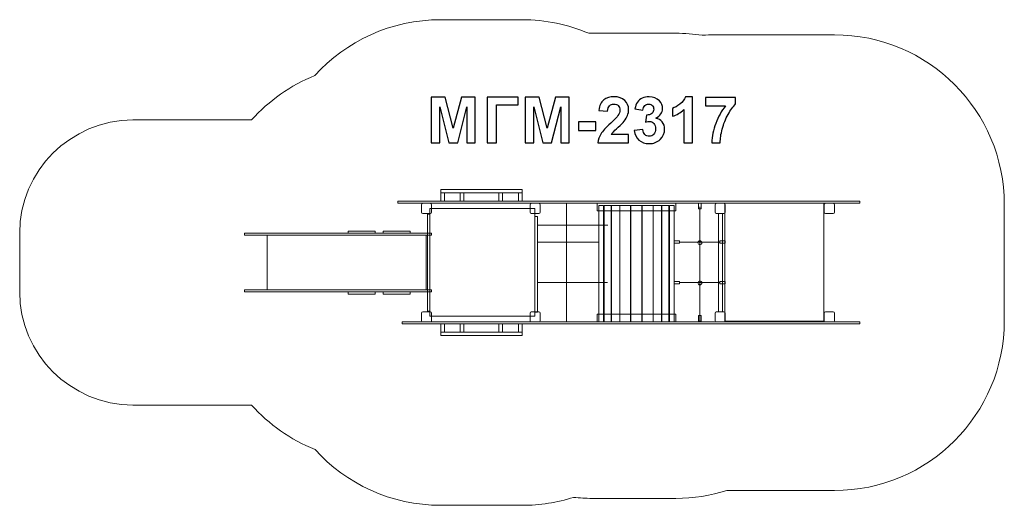
# Model space of a CAD drawing. Units: centimetres. Extents: x -9.83 to -1.13, y 8.06 to 12.35.
import ezdxf

# ---------------------------------------------------------------- set-up
doc = ezdxf.new("R2010")
doc.units = ezdxf.units.CM
doc.header["$MEASUREMENT"] = 0
doc.layers.add('layer 1', color=7, linetype='Continuous')

msp = doc.modelspace()

# ---------------------------------------------------------------- linework, layer by layer
at = {"layer": 'layer 1', "color": 254, "lineweight": 9}
for points in [[(-3.60222, 9.68598), (-2.72764, 9.68598), (-2.72764, 10.73092), (-3.60222, 10.73092), (-3.60222, 9.68598)], [(-6.92913, 10.46552), (-6.69129, 10.46552), (-6.69129, 10.4836), (-6.92913, 10.4836), (-6.92913, 10.46552)], [(-6.61953, 10.46552), (-6.38169, 10.46552), (-6.38169, 10.4836), (-6.61953, 10.4836), (-6.61953, 10.46552)], [(-4.04962, 10.37478), (-4.00358, 10.37478), (-4.00358, 10.39606), (-4.04962, 10.39606), (-4.04962, 10.37478)], [(-3.64564, 10.37478), (-3.59962, 10.37478), (-3.59962, 10.39606), (-3.64564, 10.39606), (-3.64564, 10.37478)], [(-4.04962, 10.01735), (-4.00358, 10.01735), (-4.00358, 10.03863), (-4.04962, 10.03863), (-4.04962, 10.01735)], [(-3.64564, 10.01735), (-3.59962, 10.01735), (-3.59962, 10.03863), (-3.64564, 10.03863), (-3.64564, 10.01735)], [(-6.92913, 9.92716), (-6.69129, 9.92716), (-6.69129, 9.94524), (-6.92913, 9.94524), (-6.92913, 9.92716)], [(-6.61953, 9.92716), (-6.38169, 9.92716), (-6.38169, 9.94524), (-6.61953, 9.94524), (-6.61953, 9.92716)]]:
    msp.add_lwpolyline(points, close=True, dxfattribs=at)
at = {"layer": 'layer 1', "color": 22, "lineweight": 20}
msp.add_open_spline([(-7.78272, 8.94638), (-7.78272, 8.94638), (-8.68886, 8.94638), (-8.68886, 8.94638), (-8.68886, 8.94638), (-8.68886, 8.94638), (-8.8304, 8.94638), (-8.8304, 8.94638), (-8.8304, 8.94638), (-9.38118, 8.94638), (-9.8304, 9.3956), (-9.8304, 9.94638), (-9.8304, 9.94638), (-9.8304, 9.94638), (-9.8304, 9.94638), (-9.8304, 9.94638), (-9.8304, 9.94638), (-9.8304, 9.94638), (-9.8304, 10.46438), (-9.8304, 10.46438), (-9.8304, 10.46438), (-9.8304, 11.01516), (-9.38117, 11.46438), (-8.8304, 11.46438), (-8.8304, 11.46438), (-8.8304, 11.46438), (-8.68886, 11.46438), (-8.68886, 11.46438), (-8.68886, 11.46438), (-8.68886, 11.46438), (-7.78272, 11.46438), (-7.78272, 11.46438), (-7.78272, 11.46438), (-7.62991, 11.6351), (-7.43858, 11.77061), (-7.2224, 11.85725), (-7.2224, 11.85725), (-6.94795, 12.16016), (-6.55146, 12.35045), (-6.11051, 12.35045), (-6.11051, 12.35045), (-5.86893, 12.35045), (-5.63523, 12.35045), (-5.39365, 12.35045), (-5.39365, 12.35045), (-5.18474, 12.35045), (-4.98583, 12.30771), (-4.80515, 12.23054), (-4.80515, 12.23054), (-4.79541, 12.23073), (-4.78567, 12.23091), (-4.77589, 12.23091), (-4.77589, 12.23091), (-4.52667, 12.23091), (-4.28612, 12.23091), (-4.0369, 12.23091), (-4.0369, 12.23091), (-3.95735, 12.23091), (-3.87926, 12.22466), (-3.80306, 12.21273), (-3.80306, 12.21273), (-3.76563, 12.21553), (-3.72782, 12.21696), (-3.68968, 12.21696), (-3.68968, 12.21696), (-3.3292, 12.21696), (-2.99514, 12.21696), (-2.63465, 12.21696), (-2.63465, 12.21696), (-1.80623, 12.21696), (-1.13465, 11.54538), (-1.13465, 10.71696), (-1.13465, 10.71696), (-1.13465, 10.36702), (-1.13465, 10.04123), (-1.13465, 9.69129), (-1.13465, 9.69129), (-1.13465, 8.86287), (-1.80623, 8.19129), (-2.63465, 8.19129), (-2.63465, 8.19129), (-2.63465, 8.19129), (-3.58392, 8.19129), (-3.58392, 8.19129), (-3.58392, 8.19129), (-3.72686, 8.14607), (-3.87901, 8.1216), (-4.0369, 8.1216), (-4.0369, 8.1216), (-4.28612, 8.1216), (-4.52668, 8.1216), (-4.77589, 8.1216), (-4.77589, 8.1216), (-4.83117, 8.1216), (-4.88572, 8.12468), (-4.93945, 8.13051), (-4.93945, 8.13051), (-5.08272, 8.08502), (-5.23531, 8.06046), (-5.39365, 8.06046), (-5.39365, 8.06046), (-5.63523, 8.06046), (-5.86893, 8.06046), (-6.11051, 8.06046), (-6.11051, 8.06046), (-6.55134, 8.06046), (-6.94775, 8.25065), (-7.22219, 8.55343), (-7.22219, 8.55343), (-7.43846, 8.64008), (-7.62986, 8.77561), (-7.78272, 8.94638)], degree=3, knots=[0, 0, 0, 0, 0.0344828, 0.0344828, 0.0344828, 0.0344828, 0.0689655, 0.0689655, 0.0689655, 0.0689655, 0.1034483, 0.1034483, 0.1034483, 0.1034483, 0.137931, 0.137931, 0.137931, 0.137931, 0.1724138, 0.1724138, 0.1724138, 0.1724138, 0.2068966, 0.2068966, 0.2068966, 0.2068966, 0.2413793, 0.2413793, 0.2413793, 0.2413793, 0.2758621, 0.2758621, 0.2758621, 0.2758621, 0.3103448, 0.3103448, 0.3103448, 0.3103448, 0.3448276, 0.3448276, 0.3448276, 0.3448276, 0.3793103, 0.3793103, 0.3793103, 0.3793103, 0.4137931, 0.4137931, 0.4137931, 0.4137931, 0.4482759, 0.4482759, 0.4482759, 0.4482759, 0.4827586, 0.4827586, 0.4827586, 0.4827586, 0.5172414, 0.5172414, 0.5172414, 0.5172414, 0.5517241, 0.5517241, 0.5517241, 0.5517241, 0.5862069, 0.5862069, 0.5862069, 0.5862069, 0.6206897, 0.6206897, 0.6206897, 0.6206897, 0.6551724, 0.6551724, 0.6551724, 0.6551724, 0.6896552, 0.6896552, 0.6896552, 0.6896552, 0.7241379, 0.7241379, 0.7241379, 0.7241379, 0.7586207, 0.7586207, 0.7586207, 0.7586207, 0.7931034, 0.7931034, 0.7931034, 0.7931034, 0.8275862, 0.8275862, 0.8275862, 0.8275862, 0.862069, 0.862069, 0.862069, 0.862069, 0.8965517, 0.8965517, 0.8965517, 0.8965517, 0.9310345, 0.9310345, 0.9310345, 0.9310345, 1, 1, 1, 1], dxfattribs=at)
at = {"layer": 'layer 1', "color": 250}
for points, knots in [([(-6.19601, 11.26311), (-6.19601, 11.26311), (-6.19601, 11.66725), (-6.19601, 11.66725), (-6.19601, 11.66725), (-6.19601, 11.66725), (-6.07344, 11.66725), (-6.07344, 11.66725), (-6.07344, 11.66725), (-6.07344, 11.66725), (-6.001, 11.39161), (-6.001, 11.39161), (-6.001, 11.39161), (-6.001, 11.39161), (-5.92941, 11.66725), (-5.92941, 11.66725), (-5.92941, 11.66725), (-5.92941, 11.66725), (-5.80655, 11.66725), (-5.80655, 11.66725), (-5.80655, 11.66725), (-5.80655, 11.66725), (-5.80655, 11.26311), (-5.80655, 11.26311), (-5.80655, 11.26311), (-5.80655, 11.26311), (-5.88219, 11.26311), (-5.88219, 11.26311), (-5.88219, 11.26311), (-5.88219, 11.26311), (-5.88247, 11.58127), (-5.88247, 11.58127), (-5.88247, 11.58127), (-5.88247, 11.58127), (-5.96215, 11.26311), (-5.96215, 11.26311), (-5.96215, 11.26311), (-5.96215, 11.26311), (-6.04079, 11.26311), (-6.04079, 11.26311), (-6.04079, 11.26311), (-6.04079, 11.26311), (-6.1201, 11.58127), (-6.1201, 11.58127), (-6.1201, 11.58127), (-6.1201, 11.58127), (-6.12038, 11.26311), (-6.12038, 11.26311), (-6.12038, 11.26311), (-6.12038, 11.26311), (-6.19601, 11.26311), (-6.19601, 11.26311)], [0, 0, 0, 0, 0.0714286, 0.0714286, 0.0714286, 0.0714286, 0.1428571, 0.1428571, 0.1428571, 0.1428571, 0.2142857, 0.2142857, 0.2142857, 0.2142857, 0.2857143, 0.2857143, 0.2857143, 0.2857143, 0.3571429, 0.3571429, 0.3571429, 0.3571429, 0.4285714, 0.4285714, 0.4285714, 0.4285714, 0.5, 0.5, 0.5, 0.5, 0.5714286, 0.5714286, 0.5714286, 0.5714286, 0.6428571, 0.6428571, 0.6428571, 0.6428571, 0.7142857, 0.7142857, 0.7142857, 0.7142857, 0.7857143, 0.7857143, 0.7857143, 0.7857143, 0.8571429, 0.8571429, 0.8571429, 0.8571429, 1, 1, 1, 1]), ([(-5.7009, 11.66725), (-5.7009, 11.66725), (-5.42715, 11.66725), (-5.42715, 11.66725), (-5.42715, 11.66725), (-5.42715, 11.66725), (-5.42715, 11.59895), (-5.42715, 11.59895), (-5.42715, 11.59895), (-5.42715, 11.59895), (-5.61906, 11.59895), (-5.61906, 11.59895), (-5.61906, 11.59895), (-5.61906, 11.59895), (-5.61906, 11.26311), (-5.61906, 11.26311), (-5.61906, 11.26311), (-5.61906, 11.26311), (-5.7009, 11.26311), (-5.7009, 11.26311), (-5.7009, 11.26311), (-5.7009, 11.26311), (-5.7009, 11.66725), (-5.7009, 11.66725)], [0, 0, 0, 0, 0.1428571, 0.1428571, 0.1428571, 0.1428571, 0.2857143, 0.2857143, 0.2857143, 0.2857143, 0.4285714, 0.4285714, 0.4285714, 0.4285714, 0.5714286, 0.5714286, 0.5714286, 0.5714286, 0.7142857, 0.7142857, 0.7142857, 0.7142857, 1, 1, 1, 1]), ([(-5.36619, 11.26311), (-5.36619, 11.26311), (-5.36619, 11.66725), (-5.36619, 11.66725), (-5.36619, 11.66725), (-5.36619, 11.66725), (-5.24362, 11.66725), (-5.24362, 11.66725), (-5.24362, 11.66725), (-5.24362, 11.66725), (-5.17118, 11.39161), (-5.17118, 11.39161), (-5.17118, 11.39161), (-5.17118, 11.39161), (-5.09959, 11.66725), (-5.09959, 11.66725), (-5.09959, 11.66725), (-5.09959, 11.66725), (-4.97673, 11.66725), (-4.97673, 11.66725), (-4.97673, 11.66725), (-4.97673, 11.66725), (-4.97673, 11.26311), (-4.97673, 11.26311), (-4.97673, 11.26311), (-4.97673, 11.26311), (-5.05237, 11.26311), (-5.05237, 11.26311), (-5.05237, 11.26311), (-5.05237, 11.26311), (-5.05265, 11.58127), (-5.05265, 11.58127), (-5.05265, 11.58127), (-5.05265, 11.58127), (-5.13233, 11.26311), (-5.13233, 11.26311), (-5.13233, 11.26311), (-5.13233, 11.26311), (-5.21097, 11.26311), (-5.21097, 11.26311), (-5.21097, 11.26311), (-5.21097, 11.26311), (-5.29028, 11.58127), (-5.29028, 11.58127), (-5.29028, 11.58127), (-5.29028, 11.58127), (-5.29056, 11.26311), (-5.29056, 11.26311), (-5.29056, 11.26311), (-5.29056, 11.26311), (-5.36619, 11.26311), (-5.36619, 11.26311)], [0, 0, 0, 0, 0.0714286, 0.0714286, 0.0714286, 0.0714286, 0.1428571, 0.1428571, 0.1428571, 0.1428571, 0.2142857, 0.2142857, 0.2142857, 0.2142857, 0.2857143, 0.2857143, 0.2857143, 0.2857143, 0.3571429, 0.3571429, 0.3571429, 0.3571429, 0.4285714, 0.4285714, 0.4285714, 0.4285714, 0.5, 0.5, 0.5, 0.5, 0.5714286, 0.5714286, 0.5714286, 0.5714286, 0.6428571, 0.6428571, 0.6428571, 0.6428571, 0.7142857, 0.7142857, 0.7142857, 0.7142857, 0.7857143, 0.7857143, 0.7857143, 0.7857143, 0.8571429, 0.8571429, 0.8571429, 0.8571429, 1, 1, 1, 1]), ([(-4.45255, 11.33479), (-4.45255, 11.33479), (-4.45255, 11.26311), (-4.45255, 11.26311), (-4.45255, 11.26311), (-4.45255, 11.26311), (-4.72405, 11.26311), (-4.72405, 11.26311), (-4.72405, 11.26311), (-4.72113, 11.29039), (-4.71229, 11.31617), (-4.69761, 11.34053), (-4.69761, 11.34053), (-4.68294, 11.3649), (-4.65387, 11.39726), (-4.6106, 11.43762), (-4.6106, 11.43762), (-4.5757, 11.47017), (-4.55434, 11.49227), (-4.54644, 11.50384), (-4.54644, 11.50384), (-4.53581, 11.51984), (-4.53045, 11.53564), (-4.53045, 11.55135), (-4.53045, 11.55135), (-4.53045, 11.56866), (-4.53506, 11.58192), (-4.54437, 11.59124), (-4.54437, 11.59124), (-4.55359, 11.60055), (-4.56638, 11.60516), (-4.58266, 11.60516), (-4.58266, 11.60516), (-4.59884, 11.60516), (-4.61163, 11.60027), (-4.62123, 11.59049), (-4.62123, 11.59049), (-4.63073, 11.5808), (-4.63618, 11.56462), (-4.63769, 11.54194), (-4.63769, 11.54194), (-4.63769, 11.54194), (-4.71502, 11.54966), (-4.71502, 11.54966), (-4.71502, 11.54966), (-4.71041, 11.59237), (-4.69602, 11.62303), (-4.67174, 11.64166), (-4.67174, 11.64166), (-4.64747, 11.66019), (-4.61718, 11.66951), (-4.58078, 11.66951), (-4.58078, 11.66951), (-4.54089, 11.66951), (-4.50956, 11.65869), (-4.4867, 11.63715), (-4.4867, 11.63715), (-4.46394, 11.6156), (-4.45255, 11.58879), (-4.45255, 11.55671), (-4.45255, 11.55671), (-4.45255, 11.53846), (-4.45585, 11.52115), (-4.46234, 11.5046), (-4.46234, 11.5046), (-4.46883, 11.48813), (-4.47918, 11.47092), (-4.49338, 11.45286), (-4.49338, 11.45286), (-4.50269, 11.44081), (-4.51972, 11.4236), (-4.54418, 11.40112), (-4.54418, 11.40112), (-4.56873, 11.37863), (-4.58426, 11.36377), (-4.59075, 11.35634), (-4.59075, 11.35634), (-4.59733, 11.349), (-4.6026, 11.34176), (-4.60665, 11.33479), (-4.60665, 11.33479), (-4.60665, 11.33479), (-4.45255, 11.33479), (-4.45255, 11.33479)], [0, 0, 0, 0, 0.0454545, 0.0454545, 0.0454545, 0.0454545, 0.0909091, 0.0909091, 0.0909091, 0.0909091, 0.1363636, 0.1363636, 0.1363636, 0.1363636, 0.1818182, 0.1818182, 0.1818182, 0.1818182, 0.2272727, 0.2272727, 0.2272727, 0.2272727, 0.2727273, 0.2727273, 0.2727273, 0.2727273, 0.3181818, 0.3181818, 0.3181818, 0.3181818, 0.3636364, 0.3636364, 0.3636364, 0.3636364, 0.4090909, 0.4090909, 0.4090909, 0.4090909, 0.4545455, 0.4545455, 0.4545455, 0.4545455, 0.5, 0.5, 0.5, 0.5, 0.5454545, 0.5454545, 0.5454545, 0.5454545, 0.5909091, 0.5909091, 0.5909091, 0.5909091, 0.6363636, 0.6363636, 0.6363636, 0.6363636, 0.6818182, 0.6818182, 0.6818182, 0.6818182, 0.7272727, 0.7272727, 0.7272727, 0.7272727, 0.7727273, 0.7727273, 0.7727273, 0.7727273, 0.8181818, 0.8181818, 0.8181818, 0.8181818, 0.8636364, 0.8636364, 0.8636364, 0.8636364, 0.9090909, 0.9090909, 0.9090909, 0.9090909, 1, 1, 1, 1]), ([(-4.40279, 11.37026), (-4.40279, 11.37026), (-4.32772, 11.37938), (-4.32772, 11.37938), (-4.32772, 11.37938), (-4.32537, 11.36019), (-4.31897, 11.34552), (-4.30853, 11.33536), (-4.30853, 11.33536), (-4.29809, 11.3252), (-4.28548, 11.32012), (-4.27071, 11.32012), (-4.27071, 11.32012), (-4.25481, 11.32012), (-4.24146, 11.32623), (-4.23054, 11.33837), (-4.23054, 11.33837), (-4.21972, 11.3505), (-4.21427, 11.36687), (-4.21427, 11.38757), (-4.21427, 11.38757), (-4.21427, 11.40704), (-4.21944, 11.42256), (-4.22988, 11.43395), (-4.22988, 11.43395), (-4.24033, 11.44533), (-4.25303, 11.45107), (-4.26808, 11.45107), (-4.26808, 11.45107), (-4.27796, 11.45107), (-4.28972, 11.44909), (-4.30345, 11.44524), (-4.30345, 11.44524), (-4.30345, 11.44524), (-4.29489, 11.50808), (-4.29489, 11.50808), (-4.29489, 11.50808), (-4.274, 11.50751), (-4.25811, 11.51212), (-4.2471, 11.52181), (-4.2471, 11.52181), (-4.23609, 11.53141), (-4.23064, 11.5443), (-4.23064, 11.56038), (-4.23064, 11.56038), (-4.23064, 11.57402), (-4.23468, 11.58484), (-4.24277, 11.59303), (-4.24277, 11.59303), (-4.25086, 11.60112), (-4.26159, 11.60516), (-4.27504, 11.60516), (-4.27504, 11.60516), (-4.2883, 11.60516), (-4.29959, 11.60055), (-4.30891, 11.59133), (-4.30891, 11.59133), (-4.31831, 11.58211), (-4.32396, 11.56866), (-4.32603, 11.55097), (-4.32603, 11.55097), (-4.32603, 11.55097), (-4.39715, 11.56311), (-4.39715, 11.56311), (-4.39715, 11.56311), (-4.39216, 11.58776), (-4.38473, 11.60742), (-4.37466, 11.62219), (-4.37466, 11.62219), (-4.36469, 11.63686), (-4.35067, 11.64843), (-4.3328, 11.6569), (-4.3328, 11.6569), (-4.31493, 11.66527), (-4.2948, 11.66951), (-4.27259, 11.66951), (-4.27259, 11.66951), (-4.23459, 11.66951), (-4.20411, 11.65737), (-4.18115, 11.63301), (-4.18115, 11.63301), (-4.16225, 11.61306), (-4.15274, 11.59049), (-4.15274, 11.56537), (-4.15274, 11.56537), (-4.15274, 11.52981), (-4.17212, 11.5013), (-4.21098, 11.48014), (-4.21098, 11.48014), (-4.18783, 11.47515), (-4.1694, 11.46405), (-4.15547, 11.44674), (-4.15547, 11.44674), (-4.14164, 11.42943), (-4.13468, 11.40855), (-4.13468, 11.38409), (-4.13468, 11.38409), (-4.13468, 11.34862), (-4.14766, 11.31833), (-4.17353, 11.29331), (-4.17353, 11.29331), (-4.1994, 11.26828), (-4.23158, 11.25577), (-4.27015, 11.25577), (-4.27015, 11.25577), (-4.30665, 11.25577), (-4.33694, 11.26631), (-4.36093, 11.28747), (-4.36093, 11.28747), (-4.38501, 11.30855), (-4.39893, 11.33611), (-4.40279, 11.37026)], [0, 0, 0, 0, 0.0344828, 0.0344828, 0.0344828, 0.0344828, 0.0689655, 0.0689655, 0.0689655, 0.0689655, 0.1034483, 0.1034483, 0.1034483, 0.1034483, 0.137931, 0.137931, 0.137931, 0.137931, 0.1724138, 0.1724138, 0.1724138, 0.1724138, 0.2068966, 0.2068966, 0.2068966, 0.2068966, 0.2413793, 0.2413793, 0.2413793, 0.2413793, 0.2758621, 0.2758621, 0.2758621, 0.2758621, 0.3103448, 0.3103448, 0.3103448, 0.3103448, 0.3448276, 0.3448276, 0.3448276, 0.3448276, 0.3793103, 0.3793103, 0.3793103, 0.3793103, 0.4137931, 0.4137931, 0.4137931, 0.4137931, 0.4482759, 0.4482759, 0.4482759, 0.4482759, 0.4827586, 0.4827586, 0.4827586, 0.4827586, 0.5172414, 0.5172414, 0.5172414, 0.5172414, 0.5517241, 0.5517241, 0.5517241, 0.5517241, 0.5862069, 0.5862069, 0.5862069, 0.5862069, 0.6206897, 0.6206897, 0.6206897, 0.6206897, 0.6551724, 0.6551724, 0.6551724, 0.6551724, 0.6896552, 0.6896552, 0.6896552, 0.6896552, 0.7241379, 0.7241379, 0.7241379, 0.7241379, 0.7586207, 0.7586207, 0.7586207, 0.7586207, 0.7931034, 0.7931034, 0.7931034, 0.7931034, 0.8275862, 0.8275862, 0.8275862, 0.8275862, 0.862069, 0.862069, 0.862069, 0.862069, 0.8965517, 0.8965517, 0.8965517, 0.8965517, 0.9310345, 0.9310345, 0.9310345, 0.9310345, 1, 1, 1, 1]), ([(-3.8885, 11.26311), (-3.8885, 11.26311), (-3.96582, 11.26311), (-3.96582, 11.26311), (-3.96582, 11.26311), (-3.96582, 11.26311), (-3.96582, 11.55568), (-3.96582, 11.55568), (-3.96582, 11.55568), (-3.99405, 11.52915), (-4.02735, 11.50949), (-4.06573, 11.49679), (-4.06573, 11.49679), (-4.06573, 11.49679), (-4.06573, 11.56734), (-4.06573, 11.56734), (-4.06573, 11.56734), (-4.0455, 11.57393), (-4.02358, 11.58644), (-3.99997, 11.60497), (-3.99997, 11.60497), (-3.97627, 11.62341), (-3.96008, 11.64495), (-3.95124, 11.66951), (-3.95124, 11.66951), (-3.95124, 11.66951), (-3.8885, 11.66951), (-3.8885, 11.66951), (-3.8885, 11.66951), (-3.8885, 11.66951), (-3.8885, 11.26311), (-3.8885, 11.26311)], [0, 0, 0, 0, 0.1111111, 0.1111111, 0.1111111, 0.1111111, 0.2222222, 0.2222222, 0.2222222, 0.2222222, 0.3333333, 0.3333333, 0.3333333, 0.3333333, 0.4444444, 0.4444444, 0.4444444, 0.4444444, 0.5555556, 0.5555556, 0.5555556, 0.5555556, 0.6666667, 0.6666667, 0.6666667, 0.6666667, 0.7777778, 0.7777778, 0.7777778, 0.7777778, 1, 1, 1, 1]), ([(-3.77269, 11.59049), (-3.77269, 11.59049), (-3.77269, 11.66217), (-3.77269, 11.66217), (-3.77269, 11.66217), (-3.77269, 11.66217), (-3.50741, 11.66217), (-3.50741, 11.66217), (-3.50741, 11.66217), (-3.50741, 11.66217), (-3.50741, 11.60573), (-3.50741, 11.60573), (-3.50741, 11.60573), (-3.52933, 11.58418), (-3.55153, 11.55333), (-3.5742, 11.51306), (-3.5742, 11.51306), (-3.59678, 11.4728), (-3.61409, 11.43), (-3.62594, 11.38465), (-3.62594, 11.38465), (-3.63779, 11.33931), (-3.64362, 11.29876), (-3.64344, 11.26311), (-3.64344, 11.26311), (-3.64344, 11.26311), (-3.71794, 11.26311), (-3.71794, 11.26311), (-3.71794, 11.26311), (-3.71663, 11.31908), (-3.70515, 11.37619), (-3.68342, 11.43442), (-3.68342, 11.43442), (-3.66159, 11.49255), (-3.63262, 11.54467), (-3.59621, 11.59049), (-3.59621, 11.59049), (-3.59621, 11.59049), (-3.77269, 11.59049), (-3.77269, 11.59049)], [0, 0, 0, 0, 0.0909091, 0.0909091, 0.0909091, 0.0909091, 0.1818182, 0.1818182, 0.1818182, 0.1818182, 0.2727273, 0.2727273, 0.2727273, 0.2727273, 0.3636364, 0.3636364, 0.3636364, 0.3636364, 0.4545455, 0.4545455, 0.4545455, 0.4545455, 0.5454545, 0.5454545, 0.5454545, 0.5454545, 0.6363636, 0.6363636, 0.6363636, 0.6363636, 0.7272727, 0.7272727, 0.7272727, 0.7272727, 0.8181818, 0.8181818, 0.8181818, 0.8181818, 1, 1, 1, 1]), ([(-4.89451, 11.37092), (-4.89451, 11.37092), (-4.89451, 11.44825), (-4.89451, 11.44825), (-4.89451, 11.44825), (-4.89451, 11.44825), (-4.74211, 11.44825), (-4.74211, 11.44825), (-4.74211, 11.44825), (-4.74211, 11.44825), (-4.74211, 11.37092), (-4.74211, 11.37092), (-4.74211, 11.37092), (-4.74211, 11.37092), (-4.89451, 11.37092), (-4.89451, 11.37092)], [0, 0, 0, 0, 0.2, 0.2, 0.2, 0.2, 0.4, 0.4, 0.4, 0.4, 0.6, 0.6, 0.6, 0.6, 1, 1, 1, 1])]:
    msp.add_open_spline(points, degree=3, knots=knots, dxfattribs=at)
at = {"layer": 'layer 1', "color": 254, "lineweight": 9}
for points, knots in [([(-6.11051, 10.85045), (-6.11051, 10.85045), (-5.39365, 10.85045), (-5.39365, 10.85045), (-5.39365, 10.85045), (-5.39365, 10.85045), (-5.39365, 10.82056), (-5.39365, 10.82056), (-5.39365, 10.82056), (-5.39365, 10.82056), (-6.11051, 10.82056), (-6.11051, 10.82056), (-6.11051, 10.82056), (-6.11051, 10.82056), (-6.11051, 10.85045), (-6.11051, 10.85045)], [0, 0, 0, 0, 0.2, 0.2, 0.2, 0.2, 0.4, 0.4, 0.4, 0.4, 0.6, 0.6, 0.6, 0.6, 1, 1, 1, 1]), ([(-6.07795, 10.82056), (-6.07795, 10.82056), (-6.11051, 10.82056), (-6.11051, 10.82056), (-6.11051, 10.82056), (-6.11051, 10.82056), (-6.11051, 10.7483), (-6.11051, 10.7483), (-6.11051, 10.7483), (-6.11051, 10.7483), (-6.07795, 10.7483), (-6.07795, 10.7483), (-6.07795, 10.7483), (-6.07795, 10.7483), (-6.07795, 10.82056), (-6.07795, 10.82056)], [0, 0, 0, 0, 0.2, 0.2, 0.2, 0.2, 0.4, 0.4, 0.4, 0.4, 0.6, 0.6, 0.6, 0.6, 1, 1, 1, 1]), ([(-5.90921, 10.82056), (-5.90921, 10.82056), (-5.94176, 10.82056), (-5.94176, 10.82056), (-5.94176, 10.82056), (-5.94176, 10.82056), (-5.94176, 10.7483), (-5.94176, 10.7483), (-5.94176, 10.7483), (-5.94176, 10.7483), (-5.90921, 10.7483), (-5.90921, 10.7483), (-5.90921, 10.7483), (-5.90921, 10.7483), (-5.90921, 10.82056), (-5.90921, 10.82056)], [0, 0, 0, 0, 0.2, 0.2, 0.2, 0.2, 0.4, 0.4, 0.4, 0.4, 0.6, 0.6, 0.6, 0.6, 1, 1, 1, 1]), ([(-5.56638, 10.82056), (-5.56638, 10.82056), (-5.59894, 10.82056), (-5.59894, 10.82056), (-5.59894, 10.82056), (-5.59894, 10.82056), (-5.59894, 10.7483), (-5.59894, 10.7483), (-5.59894, 10.7483), (-5.59894, 10.7483), (-5.56638, 10.7483), (-5.56638, 10.7483), (-5.56638, 10.7483), (-5.56638, 10.7483), (-5.56638, 10.82056), (-5.56638, 10.82056)], [0, 0, 0, 0, 0.2, 0.2, 0.2, 0.2, 0.4, 0.4, 0.4, 0.4, 0.6, 0.6, 0.6, 0.6, 1, 1, 1, 1]), ([(-5.39365, 10.82056), (-5.39365, 10.82056), (-5.4262, 10.82056), (-5.4262, 10.82056), (-5.4262, 10.82056), (-5.4262, 10.82056), (-5.4262, 10.7483), (-5.4262, 10.7483), (-5.4262, 10.7483), (-5.4262, 10.7483), (-5.39365, 10.7483), (-5.39365, 10.7483), (-5.39365, 10.7483), (-5.39365, 10.7483), (-5.39365, 10.82056), (-5.39365, 10.82056)], [0, 0, 0, 0, 0.2, 0.2, 0.2, 0.2, 0.4, 0.4, 0.4, 0.4, 0.6, 0.6, 0.6, 0.6, 1, 1, 1, 1]), ([(-6.49064, 10.7483), (-6.49064, 10.7483), (-2.41067, 10.7483), (-2.41067, 10.7483), (-2.41067, 10.7483), (-2.41067, 10.7483), (-2.41067, 10.73092), (-2.41067, 10.73092), (-2.41067, 10.73092), (-2.41067, 10.73092), (-6.49064, 10.73092), (-6.49064, 10.73092), (-6.49064, 10.73092), (-6.49064, 10.73092), (-6.49064, 10.7483), (-6.49064, 10.7483)], [0, 0, 0, 0, 0.2, 0.2, 0.2, 0.2, 0.4, 0.4, 0.4, 0.4, 0.6, 0.6, 0.6, 0.6, 1, 1, 1, 1]), ([(-6.27137, 10.72828), (-6.27137, 10.72828), (-6.20362, 10.72828), (-6.20362, 10.72828), (-6.20362, 10.72828), (-6.19739, 10.72828), (-6.1923, 10.7232), (-6.1923, 10.71696), (-6.1923, 10.71696), (-6.1923, 10.71696), (-6.1923, 10.6492), (-6.1923, 10.6492), (-6.1923, 10.6492), (-6.1923, 10.64296), (-6.19739, 10.63788), (-6.20362, 10.63788), (-6.20362, 10.63788), (-6.20362, 10.63788), (-6.27137, 10.63788), (-6.27137, 10.63788), (-6.27137, 10.63788), (-6.2776, 10.63788), (-6.28269, 10.64296), (-6.28269, 10.6492), (-6.28269, 10.6492), (-6.28269, 10.6492), (-6.28269, 10.71696), (-6.28269, 10.71696), (-6.28269, 10.71696), (-6.28269, 10.7232), (-6.2776, 10.72828), (-6.27137, 10.72828)], [0, 0, 0, 0, 0.1111111, 0.1111111, 0.1111111, 0.1111111, 0.2222222, 0.2222222, 0.2222222, 0.2222222, 0.3333333, 0.3333333, 0.3333333, 0.3333333, 0.4444444, 0.4444444, 0.4444444, 0.4444444, 0.5555556, 0.5555556, 0.5555556, 0.5555556, 0.6666667, 0.6666667, 0.6666667, 0.6666667, 0.7777778, 0.7777778, 0.7777778, 0.7777778, 1, 1, 1, 1]), ([(-5.31199, 10.72828), (-5.31199, 10.72828), (-5.24424, 10.72828), (-5.24424, 10.72828), (-5.24424, 10.72828), (-5.23801, 10.72828), (-5.23292, 10.7232), (-5.23292, 10.71696), (-5.23292, 10.71696), (-5.23292, 10.71696), (-5.23292, 10.6492), (-5.23292, 10.6492), (-5.23292, 10.6492), (-5.23292, 10.64296), (-5.23801, 10.63788), (-5.24424, 10.63788), (-5.24424, 10.63788), (-5.24424, 10.63788), (-5.31199, 10.63788), (-5.31199, 10.63788), (-5.31199, 10.63788), (-5.31822, 10.63788), (-5.32331, 10.64296), (-5.32331, 10.6492), (-5.32331, 10.6492), (-5.32331, 10.6492), (-5.32331, 10.71696), (-5.32331, 10.71696), (-5.32331, 10.71696), (-5.32331, 10.7232), (-5.31822, 10.72828), (-5.31199, 10.72828)], [0, 0, 0, 0, 0.1111111, 0.1111111, 0.1111111, 0.1111111, 0.2222222, 0.2222222, 0.2222222, 0.2222222, 0.3333333, 0.3333333, 0.3333333, 0.3333333, 0.4444444, 0.4444444, 0.4444444, 0.4444444, 0.5555556, 0.5555556, 0.5555556, 0.5555556, 0.6666667, 0.6666667, 0.6666667, 0.6666667, 0.7777778, 0.7777778, 0.7777778, 0.7777778, 1, 1, 1, 1]), ([(-4.0369, 10.73091), (-4.0369, 10.73091), (-4.72937, 10.73091), (-4.72937, 10.73091), (-4.72937, 10.73091), (-4.72937, 10.73091), (-4.72937, 10.66159), (-4.72937, 10.66159), (-4.72937, 10.66159), (-4.72937, 10.66159), (-4.0369, 10.66159), (-4.0369, 10.66159), (-4.0369, 10.66159), (-4.0369, 10.66159), (-4.0369, 10.73091), (-4.0369, 10.73091)], [0, 0, 0, 0, 0.2, 0.2, 0.2, 0.2, 0.4, 0.4, 0.4, 0.4, 0.6, 0.6, 0.6, 0.6, 1, 1, 1, 1]), ([(-4.71665, 9.67998), (-4.71665, 9.67998), (-4.71665, 10.7085), (-4.71665, 10.7085), (-4.71665, 10.7085), (-4.71665, 10.7085), (-4.675, 10.7085), (-4.675, 10.7085), (-4.675, 10.7085), (-4.675, 10.7085), (-4.675, 9.67998), (-4.675, 9.67998), (-4.675, 9.67998), (-4.675, 9.67998), (-4.71665, 9.67998), (-4.71665, 9.67998)], [0, 0, 0, 0, 0.2, 0.2, 0.2, 0.2, 0.4, 0.4, 0.4, 0.4, 0.6, 0.6, 0.6, 0.6, 1, 1, 1, 1]), ([(-4.66923, 9.67998), (-4.66923, 9.67998), (-4.66923, 10.7085), (-4.66923, 10.7085), (-4.66923, 10.7085), (-4.66923, 10.7085), (-4.60741, 10.7085), (-4.60741, 10.7085), (-4.60741, 10.7085), (-4.60741, 10.7085), (-4.60741, 9.67998), (-4.60741, 9.67998), (-4.60741, 9.67998), (-4.60741, 9.67998), (-4.66923, 9.67998), (-4.66923, 9.67998)], [0, 0, 0, 0, 0.2, 0.2, 0.2, 0.2, 0.4, 0.4, 0.4, 0.4, 0.6, 0.6, 0.6, 0.6, 1, 1, 1, 1]), ([(-4.60472, 9.67998), (-4.60472, 9.67998), (-4.60472, 10.7085), (-4.60472, 10.7085), (-4.60472, 10.7085), (-4.60472, 10.7085), (-4.53115, 10.7085), (-4.53115, 10.7085), (-4.53115, 10.7085), (-4.53115, 10.7085), (-4.53115, 9.67998), (-4.53115, 9.67998), (-4.53115, 9.67998), (-4.53115, 9.67998), (-4.60472, 9.67998), (-4.60472, 9.67998)], [0, 0, 0, 0, 0.2, 0.2, 0.2, 0.2, 0.4, 0.4, 0.4, 0.4, 0.6, 0.6, 0.6, 0.6, 1, 1, 1, 1]), ([(-4.53115, 9.67998), (-4.53115, 9.67998), (-4.53115, 10.7085), (-4.53115, 10.7085), (-4.53115, 10.7085), (-4.53115, 10.7085), (-4.43303, 10.7085), (-4.43303, 10.7085), (-4.43303, 10.7085), (-4.43303, 10.7085), (-4.43303, 9.67998), (-4.43303, 9.67998), (-4.43303, 9.67998), (-4.43303, 9.67998), (-4.53115, 9.67998), (-4.53115, 9.67998)], [0, 0, 0, 0, 0.2, 0.2, 0.2, 0.2, 0.4, 0.4, 0.4, 0.4, 0.6, 0.6, 0.6, 0.6, 1, 1, 1, 1]), ([(-4.33691, 9.67998), (-4.33691, 9.67998), (-4.33691, 10.7085), (-4.33691, 10.7085), (-4.33691, 10.7085), (-4.33691, 10.7085), (-4.43503, 10.7085), (-4.43503, 10.7085), (-4.43503, 10.7085), (-4.43503, 10.7085), (-4.43503, 9.67998), (-4.43503, 9.67998), (-4.43503, 9.67998), (-4.43503, 9.67998), (-4.33691, 9.67998), (-4.33691, 9.67998)], [0, 0, 0, 0, 0.2, 0.2, 0.2, 0.2, 0.4, 0.4, 0.4, 0.4, 0.6, 0.6, 0.6, 0.6, 1, 1, 1, 1]), ([(-4.23512, 9.67998), (-4.23512, 9.67998), (-4.23512, 10.7085), (-4.23512, 10.7085), (-4.23512, 10.7085), (-4.23512, 10.7085), (-4.33324, 10.7085), (-4.33324, 10.7085), (-4.33324, 10.7085), (-4.33324, 10.7085), (-4.33324, 9.67998), (-4.33324, 9.67998), (-4.33324, 9.67998), (-4.33324, 9.67998), (-4.23512, 9.67998), (-4.23512, 9.67998)], [0, 0, 0, 0, 0.2, 0.2, 0.2, 0.2, 0.4, 0.4, 0.4, 0.4, 0.6, 0.6, 0.6, 0.6, 1, 1, 1, 1]), ([(-4.16155, 9.67998), (-4.16155, 9.67998), (-4.16155, 10.7085), (-4.16155, 10.7085), (-4.16155, 10.7085), (-4.16155, 10.7085), (-4.23512, 10.7085), (-4.23512, 10.7085), (-4.23512, 10.7085), (-4.23512, 10.7085), (-4.23512, 9.67998), (-4.23512, 9.67998), (-4.23512, 9.67998), (-4.23512, 9.67998), (-4.16155, 9.67998), (-4.16155, 9.67998)], [0, 0, 0, 0, 0.2, 0.2, 0.2, 0.2, 0.4, 0.4, 0.4, 0.4, 0.6, 0.6, 0.6, 0.6, 1, 1, 1, 1]), ([(-4.09704, 9.67998), (-4.09704, 9.67998), (-4.09704, 10.7085), (-4.09704, 10.7085), (-4.09704, 10.7085), (-4.09704, 10.7085), (-4.15886, 10.7085), (-4.15886, 10.7085), (-4.15886, 10.7085), (-4.15886, 10.7085), (-4.15886, 9.67998), (-4.15886, 9.67998), (-4.15886, 9.67998), (-4.15886, 9.67998), (-4.09704, 9.67998), (-4.09704, 9.67998)], [0, 0, 0, 0, 0.2, 0.2, 0.2, 0.2, 0.4, 0.4, 0.4, 0.4, 0.6, 0.6, 0.6, 0.6, 1, 1, 1, 1]), ([(-4.04962, 9.67998), (-4.04962, 9.67998), (-4.04962, 10.7085), (-4.04962, 10.7085), (-4.04962, 10.7085), (-4.04962, 10.7085), (-4.09127, 10.7085), (-4.09127, 10.7085), (-4.09127, 10.7085), (-4.09127, 10.7085), (-4.09127, 9.67998), (-4.09127, 9.67998), (-4.09127, 9.67998), (-4.09127, 9.67998), (-4.04962, 9.67998), (-4.04962, 9.67998)], [0, 0, 0, 0, 0.2, 0.2, 0.2, 0.2, 0.4, 0.4, 0.4, 0.4, 0.6, 0.6, 0.6, 0.6, 1, 1, 1, 1]), ([(-3.83488, 10.73092), (-3.83488, 10.73092), (-3.81142, 10.73092), (-3.81142, 10.73092), (-3.81142, 10.73092), (-3.81142, 10.73092), (-3.81142, 10.67968), (-3.81142, 10.67968), (-3.81142, 10.67968), (-3.81142, 10.67968), (-3.83488, 10.67968), (-3.83488, 10.67968), (-3.83488, 10.67968), (-3.83488, 10.67968), (-3.83488, 10.73092), (-3.83488, 10.73092)], [0, 0, 0, 0, 0.2, 0.2, 0.2, 0.2, 0.4, 0.4, 0.4, 0.4, 0.6, 0.6, 0.6, 0.6, 1, 1, 1, 1]), ([(-3.67836, 10.72828), (-3.67836, 10.72828), (-3.61061, 10.72828), (-3.61061, 10.72828), (-3.61061, 10.72828), (-3.60438, 10.72828), (-3.59929, 10.7232), (-3.59929, 10.71696), (-3.59929, 10.71696), (-3.59929, 10.71696), (-3.59929, 10.6492), (-3.59929, 10.6492), (-3.59929, 10.6492), (-3.59929, 10.64296), (-3.60438, 10.63788), (-3.61061, 10.63788), (-3.61061, 10.63788), (-3.61061, 10.63788), (-3.67836, 10.63788), (-3.67836, 10.63788), (-3.67836, 10.63788), (-3.68459, 10.63788), (-3.68968, 10.64296), (-3.68968, 10.6492), (-3.68968, 10.6492), (-3.68968, 10.6492), (-3.68968, 10.71696), (-3.68968, 10.71696), (-3.68968, 10.71696), (-3.68968, 10.7232), (-3.68459, 10.72828), (-3.67836, 10.72828)], [0, 0, 0, 0, 0.1111111, 0.1111111, 0.1111111, 0.1111111, 0.2222222, 0.2222222, 0.2222222, 0.2222222, 0.3333333, 0.3333333, 0.3333333, 0.3333333, 0.4444444, 0.4444444, 0.4444444, 0.4444444, 0.5555556, 0.5555556, 0.5555556, 0.5555556, 0.6666667, 0.6666667, 0.6666667, 0.6666667, 0.7777778, 0.7777778, 0.7777778, 0.7777778, 1, 1, 1, 1]), ([(-2.71372, 10.72828), (-2.71372, 10.72828), (-2.64597, 10.72828), (-2.64597, 10.72828), (-2.64597, 10.72828), (-2.63974, 10.72828), (-2.63465, 10.7232), (-2.63465, 10.71696), (-2.63465, 10.71696), (-2.63465, 10.71696), (-2.63465, 10.6492), (-2.63465, 10.6492), (-2.63465, 10.6492), (-2.63465, 10.64296), (-2.63974, 10.63788), (-2.64597, 10.63788), (-2.64597, 10.63788), (-2.64597, 10.63788), (-2.71372, 10.63788), (-2.71372, 10.63788), (-2.71372, 10.63788), (-2.71995, 10.63788), (-2.72504, 10.64296), (-2.72504, 10.6492), (-2.72504, 10.6492), (-2.72504, 10.6492), (-2.72504, 10.71696), (-2.72504, 10.71696), (-2.72504, 10.71696), (-2.72504, 10.7232), (-2.71995, 10.72828), (-2.71372, 10.72828)], [0, 0, 0, 0, 0.1111111, 0.1111111, 0.1111111, 0.1111111, 0.2222222, 0.2222222, 0.2222222, 0.2222222, 0.3333333, 0.3333333, 0.3333333, 0.3333333, 0.4444444, 0.4444444, 0.4444444, 0.4444444, 0.5555556, 0.5555556, 0.5555556, 0.5555556, 0.6666667, 0.6666667, 0.6666667, 0.6666667, 0.7777778, 0.7777778, 0.7777778, 0.7777778, 1, 1, 1, 1]), ([(-6.20762, 10.63389), (-6.20762, 10.63389), (-6.23021, 10.63389), (-6.23021, 10.63389), (-6.23021, 10.63389), (-6.23021, 10.63389), (-6.23021, 9.77688), (-6.23021, 9.77688), (-6.23021, 9.77688), (-6.23021, 9.77688), (-6.20762, 9.77688), (-6.20762, 9.77688), (-6.20762, 9.77688), (-6.20762, 9.77688), (-6.20762, 10.63389), (-6.20762, 10.63389)], [0, 0, 0, 0, 0.2, 0.2, 0.2, 0.2, 0.4, 0.4, 0.4, 0.4, 0.6, 0.6, 0.6, 0.6, 1, 1, 1, 1]), ([(-6.20762, 10.68308), (-6.20762, 10.68308), (-5.28178, 10.68308), (-5.28178, 10.68308), (-5.28178, 10.68308), (-5.28178, 10.68308), (-5.28178, 9.73036), (-5.28178, 9.73036), (-5.28178, 9.73036), (-5.28178, 9.73036), (-6.20762, 9.73036), (-6.20762, 9.73036), (-6.20762, 9.73036), (-6.20762, 9.73036), (-6.20762, 10.68308), (-6.20762, 10.68308)], [0, 0, 0, 0, 0.2, 0.2, 0.2, 0.2, 0.4, 0.4, 0.4, 0.4, 0.6, 0.6, 0.6, 0.6, 1, 1, 1, 1]), ([(-5.28178, 10.61078), (-5.28178, 10.61078), (-5.25745, 10.61078), (-5.25745, 10.61078), (-5.25745, 10.61078), (-5.25745, 10.61078), (-5.25745, 9.76785), (-5.25745, 9.76785), (-5.25745, 9.76785), (-5.25745, 9.76785), (-5.28178, 9.76785), (-5.28178, 9.76785), (-5.28178, 9.76785), (-5.28178, 9.76785), (-5.28178, 10.61078), (-5.28178, 10.61078)], [0, 0, 0, 0, 0.2, 0.2, 0.2, 0.2, 0.4, 0.4, 0.4, 0.4, 0.6, 0.6, 0.6, 0.6, 1, 1, 1, 1]), ([(-3.6597, 10.63788), (-3.6597, 10.63788), (-3.6225, 10.63788), (-3.6225, 10.63788), (-3.6225, 10.63788), (-3.6225, 10.63788), (-3.6225, 9.77037), (-3.6225, 9.77037), (-3.6225, 9.77037), (-3.6225, 9.77037), (-3.6597, 9.77037), (-3.6597, 9.77037), (-3.6597, 9.77037), (-3.6597, 9.77037), (-3.6597, 10.63788), (-3.6597, 10.63788)], [0, 0, 0, 0, 0.2, 0.2, 0.2, 0.2, 0.4, 0.4, 0.4, 0.4, 0.6, 0.6, 0.6, 0.6, 1, 1, 1, 1]), ([(-6.19455, 10.46552), (-6.19455, 10.46552), (-7.84367, 10.46552), (-7.84367, 10.46552), (-7.84367, 10.46552), (-7.84367, 10.46552), (-7.84367, 10.44744), (-7.84367, 10.44744), (-7.84367, 10.44744), (-7.84367, 10.44744), (-6.19455, 10.44744), (-6.19455, 10.44744), (-6.19455, 10.44744), (-6.19455, 10.44744), (-6.19455, 10.46552), (-6.19455, 10.46552)], [0, 0, 0, 0, 0.2, 0.2, 0.2, 0.2, 0.4, 0.4, 0.4, 0.4, 0.6, 0.6, 0.6, 0.6, 1, 1, 1, 1]), ([(-6.24144, 10.44744), (-6.24144, 10.44744), (-7.64566, 10.44744), (-7.64566, 10.44744), (-7.64566, 10.44744), (-7.64566, 10.44744), (-7.64566, 9.96332), (-7.64566, 9.96332), (-7.64566, 9.96332), (-7.64566, 9.96332), (-6.24144, 9.96332), (-6.24144, 9.96332), (-6.24144, 9.96332), (-6.24144, 9.96332), (-6.24144, 10.44744), (-6.24144, 10.44744)], [0, 0, 0, 0, 0.2, 0.2, 0.2, 0.2, 0.4, 0.4, 0.4, 0.4, 0.6, 0.6, 0.6, 0.6, 1, 1, 1, 1]), ([(-3.82315, 10.39748), (-3.81355, 10.39748), (-3.80577, 10.3897), (-3.80577, 10.38011), (-3.80577, 10.38011), (-3.80577, 10.37051), (-3.81355, 10.36273), (-3.82315, 10.36273), (-3.82315, 10.36273), (-3.83274, 10.36273), (-3.84052, 10.37051), (-3.84052, 10.38011), (-3.84052, 10.38011), (-3.84052, 10.3897), (-3.83274, 10.39748), (-3.82315, 10.39748)], [0, 0, 0, 0, 0.2, 0.2, 0.2, 0.2, 0.4, 0.4, 0.4, 0.4, 0.6, 0.6, 0.6, 0.6, 1, 1, 1, 1]), ([(-3.82315, 10.04271), (-3.81355, 10.04271), (-3.80577, 10.03493), (-3.80577, 10.02534), (-3.80577, 10.02534), (-3.80577, 10.01574), (-3.81355, 10.00796), (-3.82315, 10.00796), (-3.82315, 10.00796), (-3.83274, 10.00796), (-3.84052, 10.01574), (-3.84052, 10.02534), (-3.84052, 10.02534), (-3.84052, 10.03493), (-3.83274, 10.04271), (-3.82315, 10.04271)], [0, 0, 0, 0, 0.2, 0.2, 0.2, 0.2, 0.4, 0.4, 0.4, 0.4, 0.6, 0.6, 0.6, 0.6, 1, 1, 1, 1]), ([(-6.19455, 9.96332), (-6.19455, 9.96332), (-7.84367, 9.96332), (-7.84367, 9.96332), (-7.84367, 9.96332), (-7.84367, 9.96332), (-7.84367, 9.94524), (-7.84367, 9.94524), (-7.84367, 9.94524), (-7.84367, 9.94524), (-6.19455, 9.94524), (-6.19455, 9.94524), (-6.19455, 9.94524), (-6.19455, 9.94524), (-6.19455, 9.96332), (-6.19455, 9.96332)], [0, 0, 0, 0, 0.2, 0.2, 0.2, 0.2, 0.4, 0.4, 0.4, 0.4, 0.6, 0.6, 0.6, 0.6, 1, 1, 1, 1]), ([(-6.27137, 9.77037), (-6.27137, 9.77037), (-6.20362, 9.77037), (-6.20362, 9.77037), (-6.20362, 9.77037), (-6.19739, 9.77037), (-6.1923, 9.76529), (-6.1923, 9.75906), (-6.1923, 9.75906), (-6.1923, 9.75906), (-6.1923, 9.69129), (-6.1923, 9.69129), (-6.1923, 9.69129), (-6.1923, 9.68506), (-6.19739, 9.67998), (-6.20362, 9.67998), (-6.20362, 9.67998), (-6.20362, 9.67998), (-6.27137, 9.67998), (-6.27137, 9.67998), (-6.27137, 9.67998), (-6.2776, 9.67998), (-6.28269, 9.68506), (-6.28269, 9.69129), (-6.28269, 9.69129), (-6.28269, 9.69129), (-6.28269, 9.75906), (-6.28269, 9.75906), (-6.28269, 9.75906), (-6.28269, 9.76529), (-6.2776, 9.77037), (-6.27137, 9.77037)], [0, 0, 0, 0, 0.1111111, 0.1111111, 0.1111111, 0.1111111, 0.2222222, 0.2222222, 0.2222222, 0.2222222, 0.3333333, 0.3333333, 0.3333333, 0.3333333, 0.4444444, 0.4444444, 0.4444444, 0.4444444, 0.5555556, 0.5555556, 0.5555556, 0.5555556, 0.6666667, 0.6666667, 0.6666667, 0.6666667, 0.7777778, 0.7777778, 0.7777778, 0.7777778, 1, 1, 1, 1]), ([(-5.31199, 9.77037), (-5.31199, 9.77037), (-5.24424, 9.77037), (-5.24424, 9.77037), (-5.24424, 9.77037), (-5.23801, 9.77037), (-5.23292, 9.76529), (-5.23292, 9.75906), (-5.23292, 9.75906), (-5.23292, 9.75906), (-5.23292, 9.69129), (-5.23292, 9.69129), (-5.23292, 9.69129), (-5.23292, 9.68506), (-5.23801, 9.67998), (-5.24424, 9.67998), (-5.24424, 9.67998), (-5.24424, 9.67998), (-5.31199, 9.67998), (-5.31199, 9.67998), (-5.31199, 9.67998), (-5.31822, 9.67998), (-5.32331, 9.68506), (-5.32331, 9.69129), (-5.32331, 9.69129), (-5.32331, 9.69129), (-5.32331, 9.75906), (-5.32331, 9.75906), (-5.32331, 9.75906), (-5.32331, 9.76529), (-5.31822, 9.77037), (-5.31199, 9.77037)], [0, 0, 0, 0, 0.1111111, 0.1111111, 0.1111111, 0.1111111, 0.2222222, 0.2222222, 0.2222222, 0.2222222, 0.3333333, 0.3333333, 0.3333333, 0.3333333, 0.4444444, 0.4444444, 0.4444444, 0.4444444, 0.5555556, 0.5555556, 0.5555556, 0.5555556, 0.6666667, 0.6666667, 0.6666667, 0.6666667, 0.7777778, 0.7777778, 0.7777778, 0.7777778, 1, 1, 1, 1]), ([(-4.0369, 9.7493), (-4.0369, 9.7493), (-4.72937, 9.7493), (-4.72937, 9.7493), (-4.72937, 9.7493), (-4.72937, 9.7493), (-4.72937, 9.67998), (-4.72937, 9.67998), (-4.72937, 9.67998), (-4.72937, 9.67998), (-4.0369, 9.67998), (-4.0369, 9.67998), (-4.0369, 9.67998), (-4.0369, 9.67998), (-4.0369, 9.7493), (-4.0369, 9.7493)], [0, 0, 0, 0, 0.2, 0.2, 0.2, 0.2, 0.4, 0.4, 0.4, 0.4, 0.6, 0.6, 0.6, 0.6, 1, 1, 1, 1]), ([(-3.67836, 9.77037), (-3.67836, 9.77037), (-3.61061, 9.77037), (-3.61061, 9.77037), (-3.61061, 9.77037), (-3.60438, 9.77037), (-3.59929, 9.76529), (-3.59929, 9.75906), (-3.59929, 9.75906), (-3.59929, 9.75906), (-3.59929, 9.69129), (-3.59929, 9.69129), (-3.59929, 9.69129), (-3.59929, 9.68506), (-3.60438, 9.67998), (-3.61061, 9.67998), (-3.61061, 9.67998), (-3.61061, 9.67998), (-3.67836, 9.67998), (-3.67836, 9.67998), (-3.67836, 9.67998), (-3.68459, 9.67998), (-3.68968, 9.68506), (-3.68968, 9.69129), (-3.68968, 9.69129), (-3.68968, 9.69129), (-3.68968, 9.75906), (-3.68968, 9.75906), (-3.68968, 9.75906), (-3.68968, 9.76529), (-3.68459, 9.77037), (-3.67836, 9.77037)], [0, 0, 0, 0, 0.1111111, 0.1111111, 0.1111111, 0.1111111, 0.2222222, 0.2222222, 0.2222222, 0.2222222, 0.3333333, 0.3333333, 0.3333333, 0.3333333, 0.4444444, 0.4444444, 0.4444444, 0.4444444, 0.5555556, 0.5555556, 0.5555556, 0.5555556, 0.6666667, 0.6666667, 0.6666667, 0.6666667, 0.7777778, 0.7777778, 0.7777778, 0.7777778, 1, 1, 1, 1]), ([(-2.71372, 9.77037), (-2.71372, 9.77037), (-2.64597, 9.77037), (-2.64597, 9.77037), (-2.64597, 9.77037), (-2.63974, 9.77037), (-2.63465, 9.76529), (-2.63465, 9.75906), (-2.63465, 9.75906), (-2.63465, 9.75906), (-2.63465, 9.69129), (-2.63465, 9.69129), (-2.63465, 9.69129), (-2.63465, 9.68506), (-2.63974, 9.67998), (-2.64597, 9.67998), (-2.64597, 9.67998), (-2.64597, 9.67998), (-2.71372, 9.67998), (-2.71372, 9.67998), (-2.71372, 9.67998), (-2.71995, 9.67998), (-2.72504, 9.68506), (-2.72504, 9.69129), (-2.72504, 9.69129), (-2.72504, 9.69129), (-2.72504, 9.75906), (-2.72504, 9.75906), (-2.72504, 9.75906), (-2.72504, 9.76529), (-2.71995, 9.77037), (-2.71372, 9.77037)], [0, 0, 0, 0, 0.1111111, 0.1111111, 0.1111111, 0.1111111, 0.2222222, 0.2222222, 0.2222222, 0.2222222, 0.3333333, 0.3333333, 0.3333333, 0.3333333, 0.4444444, 0.4444444, 0.4444444, 0.4444444, 0.5555556, 0.5555556, 0.5555556, 0.5555556, 0.6666667, 0.6666667, 0.6666667, 0.6666667, 0.7777778, 0.7777778, 0.7777778, 0.7777778, 1, 1, 1, 1]), ([(-6.45171, 9.67998), (-6.45171, 9.67998), (-2.41067, 9.67998), (-2.41067, 9.67998), (-2.41067, 9.67998), (-2.41067, 9.67998), (-2.41067, 9.66261), (-2.41067, 9.66261), (-2.41067, 9.66261), (-2.41067, 9.66261), (-6.45171, 9.66261), (-6.45171, 9.66261), (-6.45171, 9.66261), (-6.45171, 9.66261), (-6.45171, 9.67998), (-6.45171, 9.67998)], [0, 0, 0, 0, 0.2, 0.2, 0.2, 0.2, 0.4, 0.4, 0.4, 0.4, 0.6, 0.6, 0.6, 0.6, 1, 1, 1, 1]), ([(-6.19229, 9.73036), (-6.19229, 9.73036), (-5.32189, 9.73036), (-5.32189, 9.73036), (-5.32189, 9.73036), (-5.32189, 9.73036), (-5.32189, 9.67998), (-5.32189, 9.67998), (-5.32189, 9.67998), (-5.32189, 9.67998), (-6.19229, 9.67998), (-6.19229, 9.67998), (-6.19229, 9.67998), (-6.19229, 9.67998), (-6.19229, 9.73036), (-6.19229, 9.73036)], [0, 0, 0, 0, 0.2, 0.2, 0.2, 0.2, 0.4, 0.4, 0.4, 0.4, 0.6, 0.6, 0.6, 0.6, 1, 1, 1, 1]), ([(-6.07795, 9.59035), (-6.07795, 9.59035), (-6.11051, 9.59035), (-6.11051, 9.59035), (-6.11051, 9.59035), (-6.11051, 9.59035), (-6.11051, 9.66261), (-6.11051, 9.66261), (-6.11051, 9.66261), (-6.11051, 9.66261), (-6.07795, 9.66261), (-6.07795, 9.66261), (-6.07795, 9.66261), (-6.07795, 9.66261), (-6.07795, 9.59035), (-6.07795, 9.59035)], [0, 0, 0, 0, 0.2, 0.2, 0.2, 0.2, 0.4, 0.4, 0.4, 0.4, 0.6, 0.6, 0.6, 0.6, 1, 1, 1, 1]), ([(-5.90921, 9.59035), (-5.90921, 9.59035), (-5.94176, 9.59035), (-5.94176, 9.59035), (-5.94176, 9.59035), (-5.94176, 9.59035), (-5.94176, 9.66261), (-5.94176, 9.66261), (-5.94176, 9.66261), (-5.94176, 9.66261), (-5.90921, 9.66261), (-5.90921, 9.66261), (-5.90921, 9.66261), (-5.90921, 9.66261), (-5.90921, 9.59035), (-5.90921, 9.59035)], [0, 0, 0, 0, 0.2, 0.2, 0.2, 0.2, 0.4, 0.4, 0.4, 0.4, 0.6, 0.6, 0.6, 0.6, 1, 1, 1, 1]), ([(-5.56638, 9.59035), (-5.56638, 9.59035), (-5.59894, 9.59035), (-5.59894, 9.59035), (-5.59894, 9.59035), (-5.59894, 9.59035), (-5.59894, 9.66261), (-5.59894, 9.66261), (-5.59894, 9.66261), (-5.59894, 9.66261), (-5.56638, 9.66261), (-5.56638, 9.66261), (-5.56638, 9.66261), (-5.56638, 9.66261), (-5.56638, 9.59035), (-5.56638, 9.59035)], [0, 0, 0, 0, 0.2, 0.2, 0.2, 0.2, 0.4, 0.4, 0.4, 0.4, 0.6, 0.6, 0.6, 0.6, 1, 1, 1, 1]), ([(-5.39365, 9.59035), (-5.39365, 9.59035), (-5.4262, 9.59035), (-5.4262, 9.59035), (-5.4262, 9.59035), (-5.4262, 9.59035), (-5.4262, 9.66261), (-5.4262, 9.66261), (-5.4262, 9.66261), (-5.4262, 9.66261), (-5.39365, 9.66261), (-5.39365, 9.66261), (-5.39365, 9.66261), (-5.39365, 9.66261), (-5.39365, 9.59035), (-5.39365, 9.59035)], [0, 0, 0, 0, 0.2, 0.2, 0.2, 0.2, 0.4, 0.4, 0.4, 0.4, 0.6, 0.6, 0.6, 0.6, 1, 1, 1, 1]), ([(-3.83488, 9.73776), (-3.83488, 9.73776), (-3.81142, 9.73776), (-3.81142, 9.73776), (-3.81142, 9.73776), (-3.81142, 9.73776), (-3.81142, 9.68652), (-3.81142, 9.68652), (-3.81142, 9.68652), (-3.81142, 9.68652), (-3.83488, 9.68652), (-3.83488, 9.68652), (-3.83488, 9.68652), (-3.83488, 9.68652), (-3.83488, 9.73776), (-3.83488, 9.73776)], [0, 0, 0, 0, 0.2, 0.2, 0.2, 0.2, 0.4, 0.4, 0.4, 0.4, 0.6, 0.6, 0.6, 0.6, 1, 1, 1, 1]), ([(-6.11051, 9.56046), (-6.11051, 9.56046), (-5.39365, 9.56046), (-5.39365, 9.56046), (-5.39365, 9.56046), (-5.39365, 9.56046), (-5.39365, 9.59035), (-5.39365, 9.59035), (-5.39365, 9.59035), (-5.39365, 9.59035), (-6.11051, 9.59035), (-6.11051, 9.59035), (-6.11051, 9.59035), (-6.11051, 9.59035), (-6.11051, 9.56046), (-6.11051, 9.56046)], [0, 0, 0, 0, 0.2, 0.2, 0.2, 0.2, 0.4, 0.4, 0.4, 0.4, 0.6, 0.6, 0.6, 0.6, 1, 1, 1, 1])]:
    msp.add_open_spline(points, degree=3, knots=knots, dxfattribs=at)
at = {"layer": 'layer 1', "lineweight": 9}
for points in [[(-5.00175, 10.73092), (-5.00175, 10.73092), (-5.00175, 9.67998), (-5.00175, 9.67998)], [(-3.82315, 10.69808), (-3.82315, 10.69808), (-3.82315, 9.67998), (-3.82315, 9.67998)], [(-4.63594, 10.53563), (-4.63594, 10.53563), (-5.25745, 10.53563), (-5.25745, 10.53563)], [(-4.71665, 10.38543), (-4.71665, 10.38543), (-5.26119, 10.38543), (-5.26119, 10.38543)], [(-3.64565, 10.38542), (-3.64565, 10.38542), (-4.00358, 10.38542), (-4.00358, 10.38542)], [(-4.63968, 10.02799), (-4.63968, 10.02799), (-5.26119, 10.02799), (-5.26119, 10.02799)], [(-3.64565, 10.02798), (-3.64565, 10.02798), (-4.00358, 10.02798), (-4.00358, 10.02798)]]:
    msp.add_open_spline(points, degree=3, dxfattribs=at)

doc.saveas('drawing.dxf')
